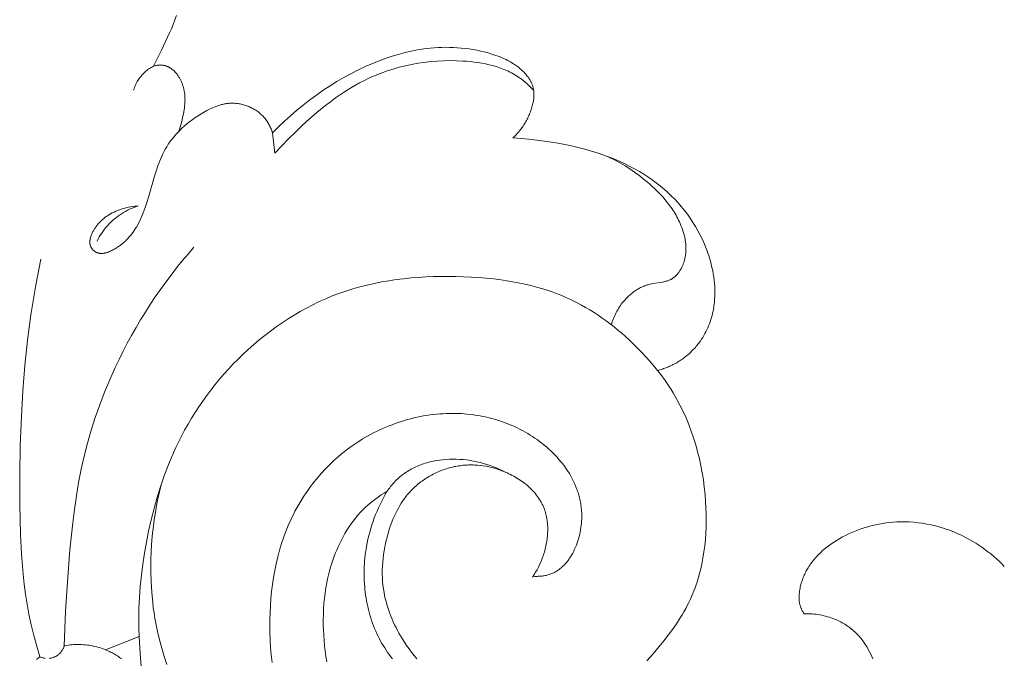
# Model space of a CAD drawing. Units: millimetres. Extents: x -723 to 800, y -578 to 158.
# Drawn here: x 33 to 107, y -141 to -93 of the extents above; entities that cross this region are included whole.
import ezdxf

# ---------------------------------------------------------------- set-up
doc = ezdxf.new("R2010")
doc.units = ezdxf.units.MM
doc.header["$MEASUREMENT"] = 0
doc.layers.get('0').update_dxf_attribs({"lineweight": 5})

# ---------------------------------------------------------------- blocks, each defined once
blk = doc.blocks.new('CRG-005')
blk.add_line((498.709, -113.492), (501.244, -112.501))
for points in [[(504.214, -74.556), (504.271, -74.39), (504.325, -74.222), (504.375, -74.054), (504.422, -73.884), (504.465, -73.713), (504.505, -73.541), (504.575, -73.195), (504.621, -72.924), (504.641, -72.788), (504.658, -72.652), (504.671, -72.515), (504.68, -72.378), (504.686, -72.241), (504.687, -72.172), (504.686, -72.103), (504.683, -71.985), (504.675, -71.867), (504.664, -71.749), (504.649, -71.632), (504.63, -71.515), (504.619, -71.457), (504.606, -71.399), (504.593, -71.341), (504.579, -71.283), (504.564, -71.226), (504.547, -71.169), (504.53, -71.112), (504.511, -71.056), (504.491, -71), (504.471, -70.944), (504.449, -70.889), (504.426, -70.834), (504.401, -70.78), (504.376, -70.726), (504.35, -70.673), (504.322, -70.62), (504.293, -70.568), (504.263, -70.516), (504.232, -70.465), (504.199, -70.415), (504.166, -70.365), (504.131, -70.316), (504.086, -70.257), (504.04, -70.199), (503.992, -70.143), (503.943, -70.088), (503.891, -70.035), (503.865, -70.009), (503.838, -69.984), (503.811, -69.959), (503.784, -69.935), (503.756, -69.912), (503.727, -69.889), (503.699, -69.866), (503.669, -69.845), (503.64, -69.824), (503.61, -69.803), (503.58, -69.784), (503.549, -69.765), (503.518, -69.747), (503.487, -69.729), (503.455, -69.713), (503.423, -69.697), (503.391, -69.682), (503.358, -69.668), (503.325, -69.655), (503.291, -69.643), (503.257, -69.632), (503.223, -69.621), (503.196, -69.614), (503.169, -69.607), (503.142, -69.601), (503.114, -69.595), (503.086, -69.59), (503.058, -69.586), (503.03, -69.582), (503.002, -69.579), (502.974, -69.576), (502.946, -69.574), (502.917, -69.572), (502.889, -69.57), (502.832, -69.569), (502.775, -69.57), (502.718, -69.573), (502.66, -69.578), (502.604, -69.584), (502.547, -69.592), (502.491, -69.602), (502.435, -69.613), (502.38, -69.626), (502.325, -69.64), (502.918, -68.436), (503.525, -67.156), (503.668, -66.832), (503.805, -66.506), (503.935, -66.177), (504.057, -65.844)], [(540.165, -92.508), (540.35, -92.459), (540.532, -92.405), (540.623, -92.375), (540.713, -92.344), (540.803, -92.311), (540.892, -92.276), (540.984, -92.239), (541.076, -92.199), (541.167, -92.158), (541.258, -92.114), (541.347, -92.07), (541.436, -92.023), (541.524, -91.975), (541.611, -91.925), (541.698, -91.873), (541.784, -91.82), (541.868, -91.765), (541.952, -91.709), (542.035, -91.651), (542.117, -91.592), (542.197, -91.531), (542.277, -91.469), (542.356, -91.406), (542.433, -91.341), (542.509, -91.274), (542.585, -91.207), (542.659, -91.138), (542.731, -91.067), (542.803, -90.996), (542.873, -90.923), (542.942, -90.849), (543.009, -90.774), (543.075, -90.697), (543.14, -90.62), (543.203, -90.541), (543.265, -90.461), (543.325, -90.381), (543.384, -90.299), (543.476, -90.163), (543.564, -90.025), (543.648, -89.885), (543.728, -89.742), (543.804, -89.597), (543.875, -89.45), (543.943, -89.301), (544.006, -89.151), (544.066, -88.999), (544.121, -88.845), (544.172, -88.69), (544.219, -88.534), (544.262, -88.376), (544.301, -88.218), (544.336, -88.059), (544.367, -87.899), (544.387, -87.779), (544.406, -87.66), (544.422, -87.54), (544.436, -87.42), (544.457, -87.18), (544.471, -86.938), (544.476, -86.696), (544.474, -86.454), (544.464, -86.212), (544.447, -85.97), (544.423, -85.728), (544.391, -85.486), (544.353, -85.245), (544.309, -85.005), (544.258, -84.767), (544.201, -84.529), (544.138, -84.293), (544.07, -84.058), (544.014, -83.881), (543.955, -83.706), (543.894, -83.531), (543.829, -83.358), (543.69, -83.015), (543.54, -82.677), (543.379, -82.345), (543.206, -82.018), (543.023, -81.698), (542.829, -81.383), (542.625, -81.075), (542.411, -80.775), (542.188, -80.481), (541.955, -80.195), (541.713, -79.916), (541.463, -79.646), (541.204, -79.384), (540.938, -79.131), (540.655, -78.88), (540.365, -78.639), (540.067, -78.406), (539.762, -78.183), (539.451, -77.969), (539.133, -77.764), (538.809, -77.568), (538.48, -77.381), (538.147, -77.202), (537.808, -77.032), (537.465, -76.87), (537.119, -76.716), (536.769, -76.571), (536.416, -76.433), (536.06, -76.304), (535.703, -76.182), (535.21, -76.028), (534.714, -75.887), (534.216, -75.759), (533.714, -75.643), (533.211, -75.538), (532.706, -75.443), (531.69, -75.279), (531.098, -75.199), (530.504, -75.129), (529.909, -75.072), (529.313, -75.028), (529.419, -74.928), (529.523, -74.825), (529.624, -74.72), (529.722, -74.611), (529.816, -74.499), (529.907, -74.385), (529.995, -74.268), (530.079, -74.148), (530.133, -74.065), (530.186, -73.98), (530.237, -73.895), (530.287, -73.809), (530.334, -73.721), (530.38, -73.633), (530.424, -73.544), (530.466, -73.454), (530.507, -73.363), (530.546, -73.271), (530.583, -73.179), (530.618, -73.086), (530.651, -72.992), (530.683, -72.897), (530.713, -72.803), (530.766, -72.622), (530.788, -72.535), (530.809, -72.449), (530.827, -72.362), (530.844, -72.275), (530.858, -72.187), (530.87, -72.099), (530.879, -72.01), (530.883, -71.959), (530.885, -71.908), (530.887, -71.857), (530.888, -71.805), (530.888, -71.754), (530.887, -71.703), (530.884, -71.652), (530.881, -71.6), (530.876, -71.549), (530.87, -71.499), (530.863, -71.448), (530.855, -71.397), (530.846, -71.347), (530.835, -71.297), (530.823, -71.248), (530.81, -71.199), (530.797, -71.155), (530.784, -71.111), (530.769, -71.068), (530.753, -71.025), (530.736, -70.983), (530.719, -70.941), (530.7, -70.899), (530.681, -70.857), (530.66, -70.816), (530.639, -70.775), (530.617, -70.735), (530.595, -70.695), (530.571, -70.655), (530.547, -70.616), (530.496, -70.538), (530.443, -70.462), (530.387, -70.388), (530.329, -70.315), (530.269, -70.244), (530.207, -70.174), (530.143, -70.106), (530.077, -70.04), (530.01, -69.975), (529.95, -69.92), (529.888, -69.865), (529.825, -69.812), (529.762, -69.76), (529.698, -69.709), (529.633, -69.66), (529.567, -69.612), (529.5, -69.565), (529.364, -69.475), (529.225, -69.389), (529.084, -69.307), (528.94, -69.23), (528.794, -69.157), (528.646, -69.088), (528.496, -69.022), (528.344, -68.96), (528.191, -68.901), (528.036, -68.845), (527.724, -68.741), (527.443, -68.657), (527.16, -68.581), (526.876, -68.512), (526.59, -68.451), (526.302, -68.398), (526.014, -68.353), (525.724, -68.314), (525.434, -68.284), (525.143, -68.26), (524.852, -68.244), (524.56, -68.235), (524.269, -68.233), (523.978, -68.238), (523.687, -68.25), (523.396, -68.269), (523.106, -68.295), (522.864, -68.322), (522.623, -68.354), (522.382, -68.39), (522.142, -68.43), (521.903, -68.475), (521.665, -68.524), (521.191, -68.634), (520.72, -68.76), (520.254, -68.9), (519.792, -69.054), (519.334, -69.221), (518.773, -69.445), (518.221, -69.686), (517.675, -69.944), (517.138, -70.218), (516.609, -70.507), (516.088, -70.812), (515.575, -71.13), (515.07, -71.461), (514.558, -71.817), (514.056, -72.186), (513.563, -72.568), (513.081, -72.962), (512.61, -73.369), (512.149, -73.788), (511.701, -74.219), (511.264, -74.662), (511.438, -76.195), (511.935, -75.648), (512.447, -75.115), (512.973, -74.596), (513.512, -74.087), (514.041, -73.607), (514.582, -73.139), (515.135, -72.685), (515.7, -72.249), (515.989, -72.038), (516.28, -71.833), (516.576, -71.634), (516.875, -71.442), (517.178, -71.256), (517.485, -71.077), (517.796, -70.906), (518.111, -70.742), (518.538, -70.537), (518.972, -70.346), (519.413, -70.171), (519.86, -70.01), (520.313, -69.864), (520.772, -69.733), (521.235, -69.618), (521.703, -69.517), (522.174, -69.431), (522.65, -69.361), (523.128, -69.306), (523.609, -69.266), (524.092, -69.242), (524.577, -69.233), (525.063, -69.239), (525.55, -69.261), (525.835, -69.281), (526.119, -69.307), (526.403, -69.339), (526.685, -69.378), (526.965, -69.424), (527.243, -69.477), (527.519, -69.538), (527.791, -69.608), (528.06, -69.686), (528.193, -69.729), (528.325, -69.773), (528.456, -69.821), (528.585, -69.871), (528.713, -69.923), (528.84, -69.978), (528.966, -70.035), (529.09, -70.095), (529.212, -70.158), (529.333, -70.224), (529.453, -70.292), (529.571, -70.364), (529.687, -70.438), (529.801, -70.516), (529.945, -70.619), (530.085, -70.727), (530.223, -70.839), (530.357, -70.956), (530.488, -71.076), (530.617, -71.199), (530.742, -71.325), (530.864, -71.454)], [(502.325, -69.64), (502.236, -69.688), (502.148, -69.738), (502.062, -69.792), (501.978, -69.849), (501.896, -69.908), (501.816, -69.97), (501.738, -70.035), (501.662, -70.102), (501.589, -70.172), (501.518, -70.245), (501.45, -70.319), (501.384, -70.397), (501.321, -70.476), (501.26, -70.557), (501.203, -70.64), (501.148, -70.726), (501.096, -70.813), (501.047, -70.901), (501.001, -70.992), (500.959, -71.084), (500.919, -71.177), (500.883, -71.271), (500.85, -71.367), (500.82, -71.464)], [(511.264, -74.662), (511.236, -74.58), (511.206, -74.498), (511.174, -74.416), (511.141, -74.336), (511.105, -74.256), (511.068, -74.177), (511.028, -74.099), (510.987, -74.021), (510.944, -73.945), (510.898, -73.871), (510.851, -73.797), (510.801, -73.725), (510.749, -73.654), (510.695, -73.584), (510.639, -73.517), (510.581, -73.451), (510.524, -73.39), (510.465, -73.331), (510.404, -73.274), (510.341, -73.218), (510.277, -73.164), (510.211, -73.112), (510.144, -73.061), (510.075, -73.013), (510.004, -72.966), (509.933, -72.92), (509.86, -72.877), (509.785, -72.836), (509.71, -72.796), (509.634, -72.758), (509.556, -72.723), (509.478, -72.689), (509.399, -72.657), (509.319, -72.627), (509.239, -72.599), (509.158, -72.573), (509.076, -72.55), (508.994, -72.528), (508.912, -72.509), (508.829, -72.491), (508.746, -72.476), (508.663, -72.463), (508.579, -72.452), (508.496, -72.444), (508.413, -72.437), (508.33, -72.433), (508.247, -72.432), (508.164, -72.432), (508.09, -72.435), (508.017, -72.439), (507.944, -72.445), (507.871, -72.453), (507.798, -72.463), (507.725, -72.475), (507.653, -72.488), (507.581, -72.502), (507.51, -72.518), (507.438, -72.536), (507.367, -72.555), (507.297, -72.575), (507.226, -72.597), (507.156, -72.62), (507.017, -72.67), (506.878, -72.725), (506.741, -72.784), (506.605, -72.847), (506.47, -72.914), (506.336, -72.984), (506.204, -73.057), (505.942, -73.21), (505.744, -73.333), (505.549, -73.46), (505.358, -73.592), (505.17, -73.728), (504.986, -73.868), (504.807, -74.013), (504.632, -74.162), (504.461, -74.316), (504.297, -74.473), (504.137, -74.635), (503.983, -74.802), (503.836, -74.973), (503.765, -75.06), (503.695, -75.148), (503.627, -75.237), (503.56, -75.328), (503.496, -75.419), (503.433, -75.512), (503.372, -75.606), (503.313, -75.701), (503.212, -75.872), (503.118, -76.046), (503.028, -76.223), (502.944, -76.403), (502.864, -76.586), (502.788, -76.771), (502.715, -76.959), (502.647, -77.148), (502.518, -77.532), (502.398, -77.92), (501.947, -79.498), (501.826, -79.889), (501.697, -80.276), (501.628, -80.467), (501.556, -80.656), (501.48, -80.843), (501.4, -81.027), (501.316, -81.209), (501.227, -81.389), (501.133, -81.565), (501.033, -81.739), (500.953, -81.868), (500.87, -81.996), (500.783, -82.121), (500.692, -82.244), (500.597, -82.364), (500.499, -82.482), (500.396, -82.596), (500.289, -82.707), (500.234, -82.762), (500.178, -82.815), (500.121, -82.868), (500.062, -82.919), (500.003, -82.97), (499.942, -83.02), (499.88, -83.068), (499.817, -83.116), (499.753, -83.163), (499.688, -83.209), (499.621, -83.253), (499.553, -83.297), (499.484, -83.339), (499.414, -83.38), (499.342, -83.421), (499.269, -83.459), (499.196, -83.497), (499.121, -83.532), (499.046, -83.566), (498.969, -83.598), (498.931, -83.612), (498.893, -83.626), (498.854, -83.639), (498.815, -83.652), (498.777, -83.663), (498.738, -83.674), (498.699, -83.684), (498.661, -83.692), (498.622, -83.7), (498.584, -83.706), (498.545, -83.712), (498.507, -83.716), (498.469, -83.718), (498.431, -83.72), (498.412, -83.72), (498.393, -83.72), (498.374, -83.72), (498.355, -83.719), (498.337, -83.718), (498.318, -83.716), (498.299, -83.714), (498.281, -83.712), (498.262, -83.709), (498.244, -83.706), (498.226, -83.703), (498.207, -83.699), (498.189, -83.695), (498.171, -83.69), (498.153, -83.685), (498.135, -83.679), (498.117, -83.674), (498.1, -83.667), (498.082, -83.66), (498.065, -83.653), (498.046, -83.645), (498.027, -83.636), (498.008, -83.626), (497.99, -83.616), (497.972, -83.606), (497.953, -83.595), (497.936, -83.583), (497.918, -83.571), (497.9, -83.559), (497.883, -83.546), (497.866, -83.533), (497.85, -83.52), (497.833, -83.506), (497.817, -83.491), (497.802, -83.477), (497.786, -83.462), (497.771, -83.446), (497.757, -83.43), (497.742, -83.414), (497.729, -83.398), (497.715, -83.381), (497.702, -83.364), (497.689, -83.347), (497.677, -83.33), (497.666, -83.312), (497.654, -83.294), (497.644, -83.276), (497.634, -83.257), (497.624, -83.239), (497.615, -83.22), (497.606, -83.201), (497.598, -83.182), (497.593, -83.168), (497.588, -83.155), (497.583, -83.141), (497.579, -83.127), (497.574, -83.113), (497.57, -83.099), (497.567, -83.085), (497.563, -83.071), (497.56, -83.056), (497.557, -83.042), (497.555, -83.028), (497.552, -83.014), (497.548, -82.985), (497.545, -82.956), (497.543, -82.926), (497.542, -82.897), (497.542, -82.867), (497.543, -82.838), (497.544, -82.808), (497.547, -82.778), (497.55, -82.748), (497.554, -82.718), (497.558, -82.688), (497.564, -82.658), (497.57, -82.628), (497.576, -82.598), (497.583, -82.568), (497.591, -82.538), (497.609, -82.479), (497.628, -82.419), (497.649, -82.36), (497.672, -82.302), (497.696, -82.245), (497.721, -82.187), (497.748, -82.13), (497.776, -82.074), (497.805, -82.019), (497.835, -81.965), (497.866, -81.912), (497.898, -81.86), (497.932, -81.808), (497.966, -81.758), (498.001, -81.708), (498.037, -81.659), (498.074, -81.611), (498.112, -81.564), (498.151, -81.518), (498.191, -81.472), (498.231, -81.427), (498.273, -81.384), (498.315, -81.341), (498.358, -81.298), (498.402, -81.257), (498.446, -81.216), (498.491, -81.176), (498.584, -81.099), (498.679, -81.024), (498.776, -80.953), (498.876, -80.885), (498.978, -80.82), (499.102, -80.745), (499.229, -80.675), (499.358, -80.61), (499.489, -80.548), (499.623, -80.491), (499.758, -80.438), (499.895, -80.389), (500.033, -80.345), (500.172, -80.305), (500.313, -80.27), (500.454, -80.239), (500.596, -80.212), (500.739, -80.191), (500.882, -80.173), (501.025, -80.16), (501.168, -80.152), (501.003, -80.206), (500.84, -80.266), (500.679, -80.331), (500.521, -80.402), (500.365, -80.478), (500.211, -80.559), (500.061, -80.646), (499.913, -80.737), (499.769, -80.834), (499.627, -80.935), (499.49, -81.041), (499.356, -81.151), (499.226, -81.266), (499.1, -81.385), (498.978, -81.509), (498.86, -81.636), (498.747, -81.768), (498.638, -81.903), (498.533, -82.042), (498.434, -82.184), (498.339, -82.33), (498.25, -82.478), (498.165, -82.63), (498.086, -82.785)], [(536.267, -76.378), (536.457, -76.462), (536.644, -76.55), (536.83, -76.641), (537.014, -76.735), (537.377, -76.933), (537.734, -77.144), (538.084, -77.367), (538.428, -77.601), (538.765, -77.847), (539.096, -78.103), (539.318, -78.284), (539.536, -78.469), (539.75, -78.659), (539.96, -78.854), (540.165, -79.054), (540.364, -79.259), (540.557, -79.469), (540.743, -79.685), (540.922, -79.906), (541.093, -80.133), (541.176, -80.248), (541.257, -80.365), (541.335, -80.483), (541.411, -80.603), (541.485, -80.724), (541.556, -80.846), (541.625, -80.97), (541.691, -81.096), (541.755, -81.223), (541.815, -81.351), (541.874, -81.481), (541.929, -81.612), (541.99, -81.768), (542.047, -81.925), (542.099, -82.084), (542.146, -82.245), (542.188, -82.407), (542.207, -82.489), (542.224, -82.571), (542.24, -82.653), (542.254, -82.735), (542.267, -82.818), (542.277, -82.9), (542.287, -82.983), (542.294, -83.066), (542.3, -83.15), (542.304, -83.233), (542.306, -83.316), (542.306, -83.4), (542.304, -83.483), (542.3, -83.567), (542.294, -83.651), (542.285, -83.734), (542.275, -83.818), (542.263, -83.901), (542.248, -83.985), (542.231, -84.068), (542.211, -84.151), (542.19, -84.234), (542.174, -84.288), (542.158, -84.342), (542.14, -84.396), (542.122, -84.449), (542.102, -84.502), (542.082, -84.555), (542.06, -84.608), (542.038, -84.66), (542.014, -84.711), (541.99, -84.762), (541.964, -84.813), (541.938, -84.863), (541.911, -84.912), (541.882, -84.96), (541.853, -85.008), (541.823, -85.055), (541.792, -85.1), (541.76, -85.145), (541.727, -85.189), (541.693, -85.232), (541.658, -85.274), (541.622, -85.314), (541.586, -85.354), (541.548, -85.392), (541.51, -85.429), (541.47, -85.464), (541.43, -85.498), (541.389, -85.531), (541.347, -85.562), (541.304, -85.591), (541.282, -85.606), (541.261, -85.619), (541.238, -85.633), (541.216, -85.646), (541.194, -85.658), (541.172, -85.669), (541.128, -85.691), (541.082, -85.712), (541.037, -85.731), (540.99, -85.749), (540.943, -85.766), (540.895, -85.782), (540.847, -85.797), (540.798, -85.81), (540.748, -85.823), (540.648, -85.846), (540.547, -85.866), (539.815, -85.983), (539.711, -86.003), (539.607, -86.027), (539.533, -86.045), (539.459, -86.066), (539.386, -86.088), (539.314, -86.112), (539.242, -86.138), (539.171, -86.165), (539.101, -86.194), (539.031, -86.225), (538.962, -86.257), (538.894, -86.29), (538.827, -86.325), (538.76, -86.361), (538.694, -86.399), (538.629, -86.438), (538.564, -86.479), (538.501, -86.52), (538.438, -86.563), (538.376, -86.607), (538.315, -86.653), (538.255, -86.7), (538.195, -86.747), (538.137, -86.796), (538.079, -86.846), (538.023, -86.897), (537.967, -86.949), (537.912, -87.002), (537.858, -87.056), (537.805, -87.111), (537.702, -87.223), (537.603, -87.339), (537.525, -87.436), (537.45, -87.535), (537.378, -87.636), (537.308, -87.738), (537.242, -87.843), (537.178, -87.948), (537.117, -88.056), (537.059, -88.165), (537.004, -88.275), (536.951, -88.387), (536.902, -88.5), (536.855, -88.613), (536.812, -88.728), (536.771, -88.844), (536.733, -88.961), (536.699, -89.079)], [(495.624, -113.198), (495.723, -110.615), (495.886, -108.034), (496.047, -105.997), (496.252, -103.964), (496.38, -102.951), (496.527, -101.941), (496.698, -100.936), (496.895, -99.935), (497.118, -98.952), (497.368, -97.975), (497.647, -97.005), (497.953, -96.043), (498.286, -95.09), (498.645, -94.145), (499.032, -93.211), (499.444, -92.287), (499.735, -91.676), (500.037, -91.069), (500.35, -90.468), (500.674, -89.873), (501.009, -89.284), (501.355, -88.7), (501.711, -88.124), (502.077, -87.554), (502.454, -86.99), (502.84, -86.434), (503.236, -85.884), (503.641, -85.342), (504.056, -84.808), (504.479, -84.281), (504.912, -83.762), (505.353, -83.251)], [(493.786, -114.02), (493.549, -113.225), (493.332, -112.425), (493.137, -111.619), (492.966, -110.808), (492.832, -110.066), (492.718, -109.321), (492.621, -108.572), (492.541, -107.822), (492.42, -106.316), (492.342, -104.807), (492.28, -102.595), (492.274, -100.385), (492.317, -98.175), (492.407, -95.967), (492.52, -94.052), (492.671, -92.14), (492.868, -90.232), (493.116, -88.331), (493.46, -86.228), (493.869, -84.137)], [(501.425, -115.059), (501.32, -113.784), (501.245, -112.51), (501.222, -111.873), (501.214, -111.235), (501.225, -110.4), (501.262, -109.566), (501.323, -108.733), (501.408, -107.901), (501.515, -107.071), (501.643, -106.244), (501.791, -105.418), (501.957, -104.596), (502.152, -103.732), (502.368, -102.873), (502.607, -102.021), (502.87, -101.177), (503.157, -100.342), (503.472, -99.517), (503.64, -99.109), (503.815, -98.704), (503.997, -98.303), (504.188, -97.905), (504.419, -97.447), (504.66, -96.993), (504.912, -96.545), (505.173, -96.103), (505.445, -95.666), (505.726, -95.235), (506.017, -94.811), (506.318, -94.392), (506.628, -93.98), (506.947, -93.575), (507.275, -93.176), (507.613, -92.785), (507.958, -92.401), (508.313, -92.024), (508.676, -91.654), (509.047, -91.293), (509.441, -90.926), (509.844, -90.568), (510.255, -90.22), (510.674, -89.881), (511.101, -89.552), (511.536, -89.234), (511.977, -88.927), (512.426, -88.632), (512.882, -88.348), (513.344, -88.077), (513.813, -87.818), (514.288, -87.572), (514.768, -87.339), (515.255, -87.12), (515.746, -86.916), (516.243, -86.726), (516.766, -86.544), (517.294, -86.377), (517.826, -86.226), (518.363, -86.09), (518.904, -85.968), (519.448, -85.86), (519.996, -85.766), (520.548, -85.685), (521.102, -85.616), (521.658, -85.56), (522.217, -85.515), (522.777, -85.482), (523.34, -85.459), (523.903, -85.447), (525.032, -85.451), (526.171, -85.493), (526.739, -85.53), (527.307, -85.577), (527.872, -85.637), (528.434, -85.709), (528.994, -85.793), (529.549, -85.892), (530.101, -86.005), (530.648, -86.133), (531.189, -86.277), (531.725, -86.438), (532.253, -86.615), (532.515, -86.71), (532.775, -86.81), (533.033, -86.915), (533.289, -87.024), (533.543, -87.138), (533.795, -87.257), (534.124, -87.421), (534.45, -87.594), (534.772, -87.775), (535.089, -87.964), (535.403, -88.16), (535.712, -88.364), (536.018, -88.574), (536.319, -88.791), (536.616, -89.015), (536.909, -89.245), (537.198, -89.48), (537.482, -89.721), (537.762, -89.968), (538.037, -90.219), (538.575, -90.735), (538.965, -91.133), (539.344, -91.54), (539.711, -91.956), (540.065, -92.382), (540.406, -92.818), (540.732, -93.265), (541.042, -93.721), (541.191, -93.953), (541.336, -94.187), (541.472, -94.416), (541.604, -94.648), (541.856, -95.117), (542.091, -95.595), (542.312, -96.081), (542.516, -96.575), (542.705, -97.076), (542.879, -97.584), (543.038, -98.098), (543.182, -98.617), (543.31, -99.142), (543.425, -99.671), (543.524, -100.204), (543.609, -100.74), (543.68, -101.28), (543.737, -101.822), (543.779, -102.366), (543.805, -102.84), (543.82, -103.314), (543.823, -103.788), (543.815, -104.262), (543.794, -104.735), (543.761, -105.206), (543.714, -105.674), (543.655, -106.14), (543.581, -106.602), (543.493, -107.06), (543.39, -107.514), (543.332, -107.739), (543.271, -107.963), (543.206, -108.185), (543.137, -108.406), (543.065, -108.625), (542.987, -108.842), (542.906, -109.058), (542.821, -109.272), (542.731, -109.484), (542.637, -109.695), (542.524, -109.934), (542.406, -110.17), (542.282, -110.404), (542.153, -110.636), (542.019, -110.865), (541.881, -111.092), (541.592, -111.539), (541.288, -111.979), (540.97, -112.41), (540.64, -112.835), (540.301, -113.253), (539.842, -113.794), (539.368, -114.32)], [(520.257, -114.179), (520.135, -114.019), (520.016, -113.857), (519.901, -113.693), (519.789, -113.526), (519.68, -113.357), (519.575, -113.186), (519.473, -113.014), (519.375, -112.839), (519.281, -112.662), (519.191, -112.483), (519.098, -112.289), (519.009, -112.093), (518.925, -111.896), (518.846, -111.696), (518.77, -111.494), (518.699, -111.291), (518.633, -111.087), (518.57, -110.88), (518.512, -110.673), (518.458, -110.464), (518.408, -110.254), (518.363, -110.042), (518.322, -109.83), (518.285, -109.617), (518.252, -109.403), (518.223, -109.189), (518.199, -108.973), (518.178, -108.758), (518.162, -108.541), (518.149, -108.325), (518.141, -108.108), (518.137, -107.891), (518.137, -107.675), (518.141, -107.458), (518.149, -107.241), (518.16, -107.025), (518.176, -106.809), (518.196, -106.593), (518.22, -106.379), (518.247, -106.164), (518.279, -105.951), (518.314, -105.738), (518.366, -105.463), (518.424, -105.19), (518.489, -104.919), (518.559, -104.649), (518.636, -104.382), (518.719, -104.117), (518.808, -103.853), (518.902, -103.592), (519.002, -103.334), (519.108, -103.077), (519.219, -102.824), (519.336, -102.573), (519.458, -102.324), (519.585, -102.079), (519.717, -101.836), (519.854, -101.596), (519.638, -101.725), (519.425, -101.859), (519.216, -102), (519.01, -102.146), (518.809, -102.299), (518.612, -102.457), (518.421, -102.621), (518.235, -102.791), (518.135, -102.887), (518.036, -102.985), (517.94, -103.084), (517.845, -103.186), (517.661, -103.393), (517.484, -103.607), (517.313, -103.826), (517.149, -104.052), (516.992, -104.282), (516.842, -104.517), (516.698, -104.757), (516.561, -105.001), (516.43, -105.249), (516.305, -105.501), (516.187, -105.755), (516.076, -106.013), (515.97, -106.273), (515.871, -106.535), (515.741, -106.912), (515.623, -107.292), (515.516, -107.675), (515.422, -108.061), (515.34, -108.45), (515.268, -108.841), (515.208, -109.233), (515.159, -109.627), (515.121, -110.023), (515.092, -110.419), (515.074, -110.816), (515.066, -111.214), (515.068, -111.611), (515.079, -112.009), (515.099, -112.406), (515.128, -112.802), (515.166, -113.205), (515.214, -113.607), (515.27, -114.008), (515.335, -114.407)], [(530.82, -107.975), (530.971, -107.979), (531.123, -107.979), (531.2, -107.977), (531.276, -107.973), (531.352, -107.968), (531.428, -107.962), (531.504, -107.954), (531.579, -107.945), (531.654, -107.933), (531.729, -107.92), (531.803, -107.905), (531.876, -107.889), (531.948, -107.87), (532.02, -107.849), (532.091, -107.826), (532.161, -107.8), (532.23, -107.773), (532.298, -107.743), (532.365, -107.712), (532.432, -107.678), (532.497, -107.642), (532.561, -107.605), (532.625, -107.566), (532.687, -107.525), (532.748, -107.482), (532.809, -107.437), (532.868, -107.391), (532.926, -107.343), (532.983, -107.293), (533.04, -107.242), (533.095, -107.189), (533.149, -107.135), (533.202, -107.079), (533.254, -107.021), (533.306, -106.963), (533.356, -106.903), (533.405, -106.841), (533.453, -106.778), (533.5, -106.714), (533.546, -106.649), (533.591, -106.583), (533.634, -106.515), (533.677, -106.447), (533.719, -106.377), (533.799, -106.235), (533.875, -106.089), (533.946, -105.939), (534.013, -105.786), (534.076, -105.63), (534.134, -105.472), (534.188, -105.312), (534.238, -105.149), (534.283, -104.985), (534.323, -104.82), (534.359, -104.653), (534.39, -104.486), (534.417, -104.318), (534.438, -104.151), (534.456, -103.983), (534.468, -103.816), (534.476, -103.65), (534.479, -103.534), (534.479, -103.419), (534.477, -103.304), (534.473, -103.19), (534.466, -103.077), (534.458, -102.964), (534.447, -102.852), (534.434, -102.74), (534.419, -102.629), (534.402, -102.518), (534.382, -102.408), (534.361, -102.299), (534.338, -102.191), (534.313, -102.083), (534.285, -101.976), (534.256, -101.869), (534.225, -101.763), (534.192, -101.658), (534.158, -101.554), (534.121, -101.45), (534.042, -101.245), (533.957, -101.042), (533.865, -100.843), (533.766, -100.647), (533.661, -100.453), (533.55, -100.263), (533.434, -100.076), (533.311, -99.893), (533.183, -99.713), (533.05, -99.536), (532.912, -99.363), (532.77, -99.194), (532.623, -99.028), (532.471, -98.865), (532.315, -98.707), (532.156, -98.552), (531.993, -98.402), (531.827, -98.255), (531.657, -98.112), (531.484, -97.974), (531.309, -97.839), (531.131, -97.709), (530.962, -97.591), (530.79, -97.476), (530.617, -97.365), (530.442, -97.258), (530.265, -97.155), (530.087, -97.055), (529.906, -96.959), (529.724, -96.867), (529.541, -96.778), (529.356, -96.693), (529.17, -96.612), (528.982, -96.535), (528.793, -96.461), (528.603, -96.391), (528.411, -96.324), (528.218, -96.262), (528.025, -96.202), (527.83, -96.147), (527.634, -96.095), (527.438, -96.046), (527.241, -96.001), (527.043, -95.96), (526.844, -95.922), (526.644, -95.888), (526.444, -95.857), (526.244, -95.83), (525.842, -95.786), (525.438, -95.756), (525.033, -95.741), (524.789, -95.738), (524.545, -95.74), (524.3, -95.747), (524.056, -95.758), (523.812, -95.775), (523.568, -95.797), (523.325, -95.823), (523.082, -95.854), (522.84, -95.89), (522.598, -95.93), (522.357, -95.976), (522.117, -96.025), (521.878, -96.079), (521.639, -96.138), (521.402, -96.201), (521.166, -96.269), (520.931, -96.341), (520.697, -96.417), (520.465, -96.498), (520.234, -96.583), (520.005, -96.672), (519.778, -96.765), (519.552, -96.862), (519.328, -96.964), (519.106, -97.069), (518.886, -97.179), (518.668, -97.292), (518.452, -97.41), (518.238, -97.531), (518.027, -97.656), (517.818, -97.785), (517.612, -97.918), (517.246, -98.167), (516.889, -98.427), (516.541, -98.699), (516.203, -98.982), (515.873, -99.275), (515.553, -99.579), (515.243, -99.893), (514.944, -100.215), (514.654, -100.547), (514.376, -100.888), (514.108, -101.237), (513.852, -101.594), (513.607, -101.958), (513.373, -102.33), (513.152, -102.708), (512.943, -103.093), (512.823, -103.326), (512.708, -103.561), (512.598, -103.799), (512.491, -104.038), (512.389, -104.279), (512.291, -104.522), (512.108, -105.013), (511.941, -105.511), (511.79, -106.014), (511.655, -106.522), (511.534, -107.035), (511.428, -107.551), (511.336, -108.071), (511.258, -108.594), (511.194, -109.119), (511.142, -109.645), (511.103, -110.173), (511.076, -110.701), (511.061, -111.229), (511.06, -112.041), (511.086, -112.851), (511.14, -113.659), (511.221, -114.462)], [(539.646, -114.015), (539.471, -114.195)], [(522.092, -114.167), (521.892, -113.926), (521.698, -113.68), (521.511, -113.429), (521.331, -113.173), (521.157, -112.912), (520.99, -112.647), (520.869, -112.446), (520.753, -112.243), (520.641, -112.037), (520.532, -111.829), (520.429, -111.619), (520.33, -111.408), (520.236, -111.194), (520.146, -110.978), (520.062, -110.761), (519.984, -110.542), (519.91, -110.322), (519.843, -110.1), (519.781, -109.876), (519.725, -109.651), (519.675, -109.425), (519.631, -109.198), (519.586, -108.916), (519.551, -108.634), (519.525, -108.35), (519.508, -108.065), (519.5, -107.779), (519.502, -107.492), (519.511, -107.206), (519.53, -106.919), (519.556, -106.632), (519.591, -106.346), (519.634, -106.06), (519.685, -105.776), (519.743, -105.492), (519.809, -105.21), (519.882, -104.929), (519.962, -104.651), (520.027, -104.442), (520.096, -104.234), (520.17, -104.029), (520.248, -103.825), (520.33, -103.623), (520.417, -103.424), (520.509, -103.228), (520.607, -103.034), (520.709, -102.844), (520.816, -102.657), (520.929, -102.473), (521.048, -102.294), (521.173, -102.118), (521.237, -102.032), (521.303, -101.947), (521.371, -101.863), (521.44, -101.781), (521.51, -101.699), (521.582, -101.619), (521.665, -101.532), (521.749, -101.445), (521.835, -101.361), (521.922, -101.278), (522.012, -101.197), (522.103, -101.118), (522.196, -101.04), (522.291, -100.964), (522.387, -100.89), (522.484, -100.818), (522.583, -100.747), (522.684, -100.679), (522.786, -100.612), (522.889, -100.547), (522.993, -100.485), (523.099, -100.424), (523.206, -100.365), (523.314, -100.308), (523.423, -100.253), (523.533, -100.2), (523.643, -100.15), (523.755, -100.101), (523.868, -100.055), (523.981, -100.01), (524.095, -99.968), (524.21, -99.928), (524.325, -99.891), (524.441, -99.856), (524.558, -99.823), (524.675, -99.792), (524.792, -99.764), (524.91, -99.738), (525.017, -99.716), (525.124, -99.697), (525.231, -99.679), (525.339, -99.664), (525.447, -99.65), (525.554, -99.638), (525.662, -99.629), (525.771, -99.621), (525.879, -99.615), (525.987, -99.611), (526.096, -99.609), (526.204, -99.609), (526.313, -99.611), (526.422, -99.614), (526.639, -99.627), (526.856, -99.648), (527.073, -99.676), (527.289, -99.711), (527.505, -99.754), (527.72, -99.804), (527.934, -99.862), (528.147, -99.927), (528.36, -99.999), (528.489, -100.047), (528.618, -100.097), (528.747, -100.151), (528.874, -100.207), (529.001, -100.265), (529.126, -100.326), (529.25, -100.39), (529.373, -100.456), (529.495, -100.525), (529.614, -100.596), (529.733, -100.67), (529.849, -100.746), (529.963, -100.825), (530.075, -100.906), (530.185, -100.989), (530.293, -101.075), (530.398, -101.164), (530.501, -101.254), (530.601, -101.347), (530.698, -101.442), (530.792, -101.539), (530.884, -101.639), (530.971, -101.741), (531.056, -101.844), (531.137, -101.951), (531.215, -102.059), (531.289, -102.169), (531.359, -102.282), (531.426, -102.396), (531.488, -102.513), (531.518, -102.572), (531.546, -102.631), (531.574, -102.691), (531.6, -102.752), (531.644, -102.859), (531.684, -102.969), (531.721, -103.079), (531.755, -103.191), (531.786, -103.304), (531.813, -103.418), (531.837, -103.534), (531.859, -103.65), (531.877, -103.767), (531.892, -103.884), (531.904, -104.003), (531.913, -104.122), (531.92, -104.241), (531.924, -104.361), (531.925, -104.482), (531.923, -104.602), (531.918, -104.723), (531.911, -104.844), (531.902, -104.965), (531.889, -105.085), (531.875, -105.206), (531.858, -105.326), (531.838, -105.446), (531.817, -105.566), (531.793, -105.685), (531.767, -105.803), (531.738, -105.921), (531.708, -106.038), (531.675, -106.154), (531.64, -106.27), (531.604, -106.384), (531.565, -106.497), (531.489, -106.702), (531.407, -106.904), (531.318, -107.101), (531.223, -107.294), (531.122, -107.484), (531.015, -107.67), (530.901, -107.852), (530.781, -108.03)], [(519.854, -101.596), (519.987, -101.414), (520.055, -101.324), (520.125, -101.236), (520.197, -101.149), (520.271, -101.063), (520.346, -100.979), (520.422, -100.896), (520.501, -100.814), (520.58, -100.734), (520.662, -100.656), (520.745, -100.58), (520.83, -100.505), (520.916, -100.433), (521.004, -100.363), (521.093, -100.294), (521.191, -100.223), (521.291, -100.155), (521.392, -100.089), (521.495, -100.025), (521.6, -99.964), (521.706, -99.905), (521.813, -99.849), (521.922, -99.795), (522.032, -99.744), (522.144, -99.695), (522.257, -99.648), (522.371, -99.604), (522.485, -99.562), (522.601, -99.522), (522.718, -99.484), (522.836, -99.449), (522.955, -99.416), (523.074, -99.385), (523.194, -99.357), (523.315, -99.33), (523.437, -99.306), (523.558, -99.284), (523.804, -99.246), (524.05, -99.216), (524.297, -99.195), (524.545, -99.181), (524.793, -99.176), (525.056, -99.178), (525.318, -99.189), (525.579, -99.209), (525.838, -99.237), (526.097, -99.273), (526.353, -99.317), (526.608, -99.369), (526.861, -99.428), (527.111, -99.496), (527.359, -99.57), (527.605, -99.652), (527.847, -99.742), (528.087, -99.838), (528.323, -99.941), (528.556, -100.051), (528.786, -100.167)], [(502.886, -101.127), (502.764, -101.637), (502.652, -102.149), (502.552, -102.664), (502.461, -103.181), (502.382, -103.7), (502.312, -104.22), (502.254, -104.742), (502.205, -105.266), (502.153, -106.046), (502.124, -106.827), (502.119, -107.61), (502.14, -108.391), (502.187, -109.172), (502.261, -109.95), (502.308, -110.338), (502.362, -110.725), (502.423, -111.111), (502.491, -111.495), (502.619, -112.127), (502.767, -112.754), (502.935, -113.376), (503.122, -113.993), (503.329, -114.603)], [(556.344, -114.183), (556.264, -114.002), (556.179, -113.823), (556.09, -113.646), (555.996, -113.473), (555.898, -113.302), (555.795, -113.135), (555.687, -112.972), (555.631, -112.892), (555.573, -112.813), (555.515, -112.735), (555.454, -112.659), (555.393, -112.583), (555.33, -112.509), (555.265, -112.436), (555.2, -112.365), (555.132, -112.295), (555.063, -112.226), (554.979, -112.146), (554.892, -112.068), (554.803, -111.992), (554.712, -111.918), (554.62, -111.846), (554.525, -111.777), (554.429, -111.71), (554.331, -111.645), (554.232, -111.582), (554.131, -111.522), (554.028, -111.464), (553.925, -111.408), (553.819, -111.354), (553.713, -111.303), (553.606, -111.255), (553.497, -111.209), (553.359, -111.154), (553.219, -111.103), (553.078, -111.055), (552.936, -111.012), (552.792, -110.973), (552.648, -110.937), (552.502, -110.905), (552.357, -110.877), (552.21, -110.852), (552.063, -110.832), (551.915, -110.815), (551.768, -110.801), (551.62, -110.792), (551.472, -110.786), (551.324, -110.784), (551.177, -110.786), (551.14, -110.73), (551.104, -110.674), (551.07, -110.617), (551.037, -110.559), (551.006, -110.499), (550.977, -110.439), (550.95, -110.379), (550.937, -110.348), (550.925, -110.317), (550.908, -110.269), (550.892, -110.22), (550.877, -110.171), (550.863, -110.122), (550.851, -110.072), (550.84, -110.022), (550.831, -109.971), (550.822, -109.921), (550.815, -109.87), (550.809, -109.818), (550.804, -109.767), (550.8, -109.715), (550.798, -109.663), (550.796, -109.611), (550.795, -109.559), (550.796, -109.507), (550.797, -109.454), (550.799, -109.402), (550.806, -109.297), (550.817, -109.191), (550.831, -109.086), (550.848, -108.982), (550.867, -108.877), (550.889, -108.774), (550.914, -108.671), (550.937, -108.581), (550.962, -108.492), (550.989, -108.404), (551.017, -108.317), (551.047, -108.231), (551.078, -108.145), (551.111, -108.06), (551.145, -107.976), (551.181, -107.893), (551.218, -107.81), (551.257, -107.729), (551.298, -107.648), (551.34, -107.568), (551.383, -107.489), (551.428, -107.411), (551.474, -107.334), (551.535, -107.236), (551.598, -107.14), (551.664, -107.046), (551.732, -106.952), (551.802, -106.861), (551.873, -106.77), (551.947, -106.681), (552.023, -106.594), (552.101, -106.507), (552.18, -106.423), (552.261, -106.339), (552.344, -106.257), (552.429, -106.177), (552.515, -106.097), (552.692, -105.943), (552.874, -105.795), (553.062, -105.652), (553.255, -105.514), (553.452, -105.382), (553.653, -105.256), (553.857, -105.135), (554.065, -105.02), (554.275, -104.91), (554.518, -104.791), (554.765, -104.679), (555.014, -104.575), (555.265, -104.477), (555.518, -104.387), (555.774, -104.305), (556.031, -104.229), (556.29, -104.161), (556.55, -104.101), (556.812, -104.047), (557.075, -104.001), (557.339, -103.963), (557.603, -103.931), (557.869, -103.907), (558.135, -103.891), (558.401, -103.882), (558.735, -103.881), (559.07, -103.891), (559.404, -103.913), (559.737, -103.946), (560.069, -103.991), (560.399, -104.046), (560.727, -104.113), (561.053, -104.19), (561.252, -104.243), (561.45, -104.3), (561.647, -104.361), (561.842, -104.426), (562.036, -104.495), (562.229, -104.568), (562.421, -104.644), (562.611, -104.724), (562.799, -104.808), (562.986, -104.895), (563.171, -104.986), (563.355, -105.081), (563.536, -105.179), (563.716, -105.28), (563.894, -105.385), (564.07, -105.493), (564.303, -105.643), (564.531, -105.798), (564.756, -105.959), (564.976, -106.126), (565.193, -106.297), (565.405, -106.474), (565.613, -106.656), (565.817, -106.843), (566.016, -107.035), (566.21, -107.231)], [(493.541, -114.232), (493.662, -114.124), (493.786, -114.02), (493.828, -114.039), (493.87, -114.056), (493.913, -114.072), (493.956, -114.087), (494, -114.1), (494.044, -114.112), (494.089, -114.122), (494.134, -114.13), (494.179, -114.137)], [(494.499, -114.141), (494.544, -114.136), (494.59, -114.128), (494.635, -114.119), (494.679, -114.109), (494.723, -114.097), (494.767, -114.084), (494.81, -114.069), (494.853, -114.052), (494.895, -114.034), (494.937, -114.015), (494.977, -113.994), (495.017, -113.972), (495.057, -113.948), (495.095, -113.923), (495.133, -113.897), (495.169, -113.869), (495.205, -113.84), (495.239, -113.81), (495.273, -113.779), (495.305, -113.747), (495.336, -113.713), (495.366, -113.679), (495.395, -113.643), (495.423, -113.607), (495.449, -113.569), (495.474, -113.531), (495.498, -113.492), (495.52, -113.452), (495.541, -113.411), (495.561, -113.37), (495.579, -113.328), (495.595, -113.285), (495.61, -113.242), (495.624, -113.198), (495.766, -113.173), (495.91, -113.151), (496.054, -113.134), (496.198, -113.119), (496.343, -113.109), (496.488, -113.102), (496.633, -113.099), (496.779, -113.1), (496.922, -113.105), (497.066, -113.113), (497.209, -113.126), (497.353, -113.142), (497.495, -113.161), (497.637, -113.185), (497.779, -113.212), (497.92, -113.243), (498.06, -113.278), (498.2, -113.316), (498.338, -113.359), (498.475, -113.404), (498.612, -113.454), (498.747, -113.507), (498.881, -113.565), (499.014, -113.625), (499.101, -113.668), (499.188, -113.712), (499.275, -113.758), (499.36, -113.806), (499.445, -113.855), (499.529, -113.905), (499.612, -113.957), (499.694, -114.011), (499.775, -114.066), (499.855, -114.123), (499.934, -114.181)]]:
    blk.add_lwpolyline(points)

msp = doc.modelspace()

# ---------------------------------------------------------------- block references
msp.add_blockref('CRG-005', (-459.35382, -26.61251))

doc.saveas('drawing.dxf')
